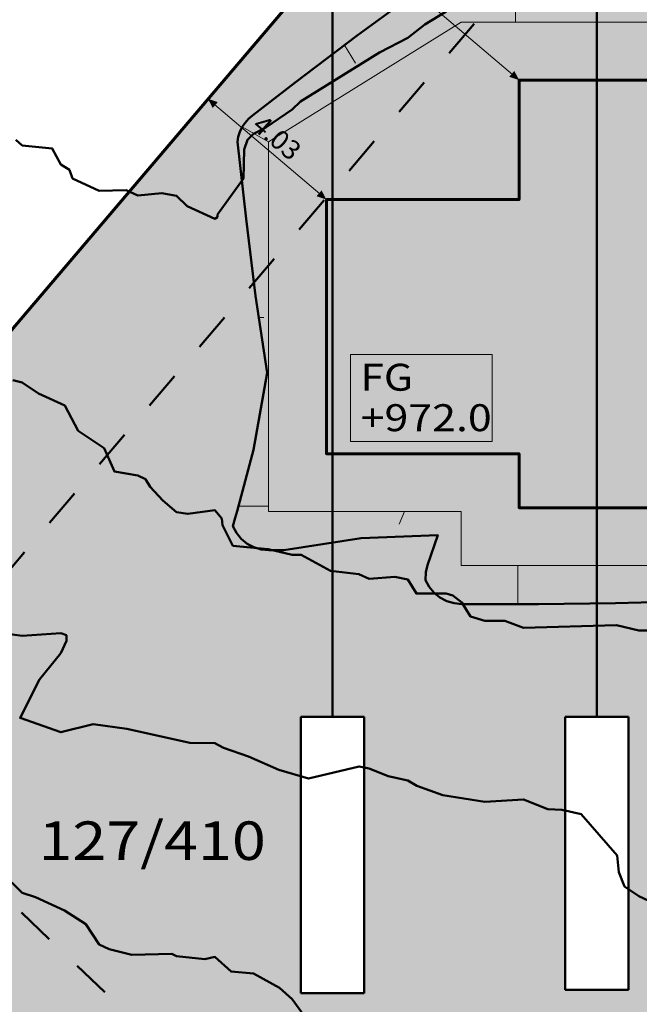
# Model space of a CAD drawing. Units: metres. Extents: x 0 to 39, y 0 to 26.4.
# Drawn here: x 10 to 16.4, y 11 to 21.3 of the extents above; entities that cross this region are included whole.
import ezdxf
from ezdxf.enums import TextEntityAlignment as Align

# ---------------------------------------------------------------- set-up
doc = ezdxf.new("R2010")
doc.units = ezdxf.units.M
doc.linetypes.add('DDS_LT3', pattern=[2.4, 0.4, -0.4, 0.4, -0.4, 0.4, -0.4])
for name, color, linetype in [('Byggegrop', 7, 'Continuous'), ('Diverse', 7, 'Continuous'), ('Målsetting', 7, 'Continuous'), ('Terrengmodell-151', 7, 'Continuous')]:
    doc.layers.add(name, color=color, linetype=linetype)
doc.styles.add('Arial', font='arial.ttf', dxfattribs={"height": 0.2})
doc.styles.add('Microsoft Sans Serif', font='micross.ttf', dxfattribs={"height": 0.2})
doc.styles.add('Tw Cen MT', font='TCM_____.TTF', dxfattribs={"height": 0.2})
picture_1 = doc.add_image_def('image1.png', size_in_pixel=(1535, 1039))
picture_2 = doc.add_image_def('image2.png', size_in_pixel=(1535, 1039))

# ---------------------------------------------------------------- blocks, each defined once
blk = doc.blocks.new('Kartutsnitt-ID-67')
at = {"layer": 'Diverse', "lineweight": 0}
blk.add_hatch(color=7, dxfattribs=at).paths.add_polyline_path([(15.58, 24.764), (6.044, 13.55), (14.94, 5.03), (22.554, 13.887), (23.956, 15.809), (23.68, 17.118)])
at = {"layer": 'Målsetting', "lineweight": 0}
for points in [[(15.036, 20.676), (15.138, 20.642), (15.088, 20.737)], [(12.011, 20.413), (11.909, 20.447), (11.959, 20.352)], [(13.036, 19.436), (13.138, 19.402), (13.088, 19.497)]]:
    blk.add_hatch(color=7, dxfattribs=at).paths.add_polyline_path(points)
at = {"layer": 'Byggegrop', "color": 133, "lineweight": 0}
for p, q in [((14.103, 21.579), (13.456, 21.104)), ((15.099, 21.242), (15.099, 21.578)), ((13.456, 21.104), (12.816, 20.618)), ((13.441, 20.819), (13.325, 21.005)), ((12.816, 20.618), (12.373, 20.273)), ((12.331, 20.238), (12.294, 20.199)), ((12.373, 20.273), (12.331, 20.238)), ((12.263, 20.155), (12.239, 20.106)), ((12.294, 20.199), (12.263, 20.155)), ((12.538, 20.002), (12.263, 20.155)), ((12.223, 20.054), (12.215, 19.999)), ((12.239, 20.106), (12.223, 20.054)), ((12.215, 19.999), (12.307, 19.202)), ((12.307, 19.202), (12.403, 18.402)), ((12.403, 18.402), (12.524, 17.602)), ((12.488, 18.177), (12.437, 18.177))]:
    blk.add_line(p, q, dxfattribs=at)
at = {"layer": 'Byggegrop', "color": 6, "lineweight": 0}
for p, q in [((12.524, 17.602), (12.383, 16.802)), ((12.383, 16.802), (12.211, 16.166)), ((12.211, 16.166), (12.19, 16.096)), ((12.538, 16.217), (12.225, 16.217)), ((13.948, 16.162), (13.895, 16.031)), ((12.19, 16.096), (12.168, 16.011)), ((12.168, 16.011), (12.205, 15.941)), ((12.205, 15.941), (12.255, 15.879)), ((12.255, 15.879), (12.317, 15.829)), ((12.698, 15.762), (13.498, 15.887)), ((13.498, 15.887), (14.294, 15.918)), ((14.294, 15.918), (14.186, 15.606)), ((12.317, 15.829), (12.387, 15.792)), ((12.387, 15.792), (12.463, 15.77)), ((12.463, 15.77), (12.542, 15.762)), ((12.542, 15.762), (12.698, 15.762)), ((14.186, 15.606), (14.169, 15.532)), ((15.126, 15.602), (15.126, 15.202)), ((14.169, 15.532), (14.168, 15.451)), ((14.168, 15.451), (14.205, 15.381)), ((14.205, 15.381), (14.255, 15.319)), ((14.255, 15.319), (14.317, 15.269)), ((14.317, 15.269), (14.387, 15.232)), ((14.387, 15.232), (14.463, 15.21)), ((16.138, 15.211), (16.938, 15.231)), ((14.463, 15.21), (14.542, 15.202)), ((14.542, 15.202), (15.338, 15.202)), ((15.338, 15.202), (16.138, 15.211))]:
    blk.add_line(p, q, dxfattribs=at)
at = {"layer": 'Byggegrop', "color": 7, "lineweight": 0}
for points in [[(14.538, 21.242), (12.538, 20.002), (12.538, 16.162), (14.538, 16.162), (14.538, 15.602), (18.138, 15.602)], [(25.3, 17.519), (23.831, 18.78), (23.334, 19.209), (23.378, 19.099), (23.407, 18.985), (23.421, 18.867), (23.42, 18.749), (23.404, 18.632), (23.373, 18.518), (23.328, 18.409), (23.269, 18.306), (23.197, 18.212), (23.114, 18.128), (23.021, 18.056), (22.919, 17.995), (22.811, 17.949), (22.697, 17.916), (22.58, 17.899), (22.462, 17.896), (22.344, 17.909), (22.229, 17.937), (20.242, 19.814), (18.728, 21.242), (14.538, 21.242)]]:
    blk.add_lwpolyline(points, dxfattribs=at)
at = {"layer": 'Diverse', "color": 5, "lineweight": 50}
for p, q in [((13.201, 21.833), (13.201, 14.233)), ((15.945, 21.833), (15.945, 14.233))]:
    blk.add_line(p, q, dxfattribs=at)
at = {"layer": 'Målsetting', "color": 7, "lineweight": 0}
for p, q in [((13.36, 22.154), (15.138, 20.642)), ((15.138, 20.642), (15.138, 20.642)), ((15.138, 20.642), (15.138, 20.642)), ((11.909, 20.447), (13.138, 19.402)), ((11.909, 20.447), (11.909, 20.447)), ((11.909, 20.447), (11.909, 20.447)), ((13.138, 19.402), (13.138, 19.402)), ((13.138, 19.402), (13.138, 19.402))]:
    blk.add_line(p, q, dxfattribs=at)
at = {"layer": 'Diverse', "color": 5, "lineweight": 50, "style": 'Arial'}
for s, width, p, p2 in [(' PROFIL C', 1.000708, (13.001, 14.033), (13.001, 11.301)), (' PROFIL B', 1.000704, (15.745, 14.033), (15.745, 11.332))]:
    blk.add_text(s, height=0.4, rotation=270, dxfattribs=dict(at, width=width)).set_placement(p, p2, align=Align.FIT)
at = {"layer": 'Målsetting', "color": 7, "lineweight": 0, "style": 'Microsoft Sans Serif', "width": 0.999986}
blk.add_text('4.03', height=0.2, rotation=319.6252, dxfattribs=at).set_placement((12.354, 20.145), (12.768, 19.793), align=Align.FIT)
at = {"layer": 'Terrengmodell-151', "color": 7, "lineweight": 0, "style": 'Tw Cen MT', "width": 0.999121}
blk.add_text('127/410', height=0.4, dxfattribs=at).set_placement((10.151, 12.546), (12.51, 12.546), align=Align.FIT)
at = {"layer": 'Diverse', "color": 7, "lineweight": 0}
image = blk.add_image(picture_1, insert=(0, 0), size_in_units=(39, 26.4), dxfattribs=at)
image.dxf.flags = 7
image = blk.add_image(picture_2, insert=(0, 0), size_in_units=(39, 26.4), dxfattribs=at)
image.dxf.flags = 7
at = {"color": 7, "lineweight": 50}
for points in [[(12.873, 14.033), (12.873, 11.164), (13.529, 11.164), (13.529, 14.033)], [(15.617, 14.033), (15.617, 11.197), (16.272, 11.197), (16.272, 14.033)]]:
    blk.add_wipeout(points, dxfattribs=at).dxf.layer = 'Diverse'
at = {"layer": 'Diverse', "lineweight": 0}
for points in [[(12.263, 20.155), (12.239, 20.106), (12.223, 20.054), (12.215, 19.999), (12.307, 19.202), (12.403, 18.402), (12.524, 17.602), (12.383, 16.802), (12.211, 16.166), (12.19, 16.096), (12.168, 16.011), (12.205, 15.941), (12.255, 15.879), (12.317, 15.829), (12.387, 15.792), (12.463, 15.77), (12.542, 15.762), (12.698, 15.762), (13.498, 15.887), (14.294, 15.918), (14.186, 15.606), (14.169, 15.532), (14.168, 15.451), (14.205, 15.381), (14.255, 15.319), (14.317, 15.269), (14.387, 15.232), (14.463, 15.21), (14.542, 15.202), (15.338, 15.202), (16.138, 15.211), (16.938, 15.231), (17.738, 15.232), (18.134, 15.388), (18.174, 15.407), (18.209, 15.425), (18.241, 15.446), (18.267, 15.473), (18.283, 15.506), (18.292, 15.54), (18.297, 15.573), (18.296, 15.606), (18.31, 15.99), (18.778, 15.905), (19.414, 15.875), (19.472, 15.875), (19.53, 15.886), (19.583, 15.913), (19.641, 15.939), (19.669, 15.995), (19.684, 16.054), (19.701, 16.109), (19.706, 16.166), (19.697, 16.322), (19.65, 17.122), (19.513, 17.922), (19.436, 18.722), (19.45, 18.867), (19.803, 18.503), (20.394, 17.963), (20.937, 17.373), (21.312, 16.977), (21.33, 16.957), (21.338, 16.94), (21.341, 16.921), (21.339, 16.902), (21.331, 16.885), (21.316, 16.863), (20.799, 16.352), (20.243, 15.778), (19.805, 15.263), (19.76, 15.223), (19.743, 15.21), (19.737, 15.19), (19.726, 15.141), (19.723, 15.122), (19.723, 15.103), (19.724, 15.074), (19.72, 15.053), (19.721, 15.035), (19.724, 15.018), (19.738, 14.969), (19.744, 14.953), (19.751, 14.939), (19.777, 14.895), (19.786, 14.882), (19.796, 14.87), (19.843, 14.835), (20.358, 14.468), (20.853, 13.826), (21.215, 13.343), (21.256, 13.286), (21.279, 13.256), (21.309, 13.23), (21.351, 13.2), (21.386, 13.178), (21.426, 13.162), (21.475, 13.146), (21.519, 13.138), (21.562, 13.148), (21.61, 13.168), (21.648, 13.188), (21.686, 13.203), (21.696, 13.208), (21.731, 13.225), (21.766, 13.245), (21.799, 13.269), (21.855, 13.312), (22.336, 13.859), (22.834, 14.489), (23.368, 15.085), (23.41, 15.171), (23.421, 15.2), (23.427, 15.229), (23.448, 15.434), (23.717, 15.834), (24.293, 16.39), (24.616, 16.761), (24.751, 16.819), (24.883, 16.897), (24.884, 16.898), (25.036, 16.917), (25.185, 16.937), (25.335, 16.969), (25.485, 16.935), (25.627, 16.876), (25.658, 16.868), (25.77, 16.847), (25.912, 16.811), (26.058, 16.772), (26.199, 16.717), (26.32, 16.638), (26.322, 16.636), (26.324, 16.635), (26.327, 16.633), (26.33, 16.633), (26.333, 16.632), (26.336, 16.632), (26.338, 16.633), (26.34, 16.634), (26.34, 16.637), (26.34, 16.639), (26.339, 16.642), (26.338, 16.644), (26.336, 16.647), (26.335, 16.649), (26.333, 16.651), (26.331, 16.652), (26.277, 16.689), (25.691, 17.234), (25.3, 17.519), (25.08, 17.751), (24.456, 18.251), (23.846, 18.769), (23.831, 18.78), (23.34, 19.206), (23.339, 19.207), (23.338, 19.207), (23.337, 19.208), (23.336, 19.208), (23.335, 19.208), (23.335, 19.209), (23.334, 19.21), (23.334, 19.209), (23.334, 19.208), (23.335, 19.207), (23.335, 19.206), (23.335, 19.205), (23.336, 19.204), (23.336, 19.203), (23.363, 19.095), (23.364, 19.089), (23.369, 18.978), (23.354, 18.864), (23.341, 18.755), (23.325, 18.648), (23.323, 18.535), (23.294, 18.426), (23.245, 18.344), (23.237, 18.327), (23.173, 18.233), (23.095, 18.15), (23.007, 18.076), (22.911, 18.012), (22.808, 17.957), (22.697, 17.917), (22.626, 17.914), (22.579, 17.912), (22.463, 17.925), (22.354, 17.963), (22.272, 18.015), (22.012, 18.286), (21.437, 18.841), (20.82, 19.353), (20.289, 19.864), (20.248, 19.912), (19.74, 20.54), (19.161, 21.092), (18.87, 21.39), (18.844, 21.421), (18.811, 21.449), (18.771, 21.471), (18.726, 21.482), (18.346, 21.484), (17.546, 21.479), (16.746, 21.572), (15.946, 21.534), (15.146, 21.568), (14.539, 21.707), (14.408, 21.697), (14.28, 21.656), (14.103, 21.579), (13.456, 21.104), (12.816, 20.618), (12.373, 20.273), (12.331, 20.238), (12.294, 20.199)], [(12.538, 20.002), (12.538, 16.162), (14.538, 16.162), (14.538, 15.602), (18.138, 15.602), (18.138, 16.162), (19.418, 16.162), (19.418, 18.941), (21.406, 17.064), (21.422, 17.047), (21.437, 17.027), (21.448, 17.006), (21.458, 16.984), (21.464, 16.961), (21.468, 16.937), (21.468, 16.913), (21.466, 16.889), (21.461, 16.865), (21.453, 16.842), (21.443, 16.82), (21.429, 16.8), (21.414, 16.782), (19.904, 15.182), (19.888, 15.163), (19.875, 15.143), (19.865, 15.121), (19.857, 15.099), (19.852, 15.075), (19.849, 15.051), (19.85, 15.027), (19.854, 15.003), (19.86, 14.98), (19.869, 14.957), (19.881, 14.936), (19.895, 14.917), (19.912, 14.899), (21.366, 13.526), (21.385, 13.511), (21.405, 13.498), (21.427, 13.487), (21.45, 13.479), (21.473, 13.474), (21.497, 13.472), (21.521, 13.472), (21.545, 13.476), (21.569, 13.483), (21.591, 13.492), (21.612, 13.504), (21.631, 13.518), (21.649, 13.534), (23.296, 15.28), (23.376, 15.48), (24.602, 16.78), (24.665, 16.812), (24.729, 16.841), (24.795, 16.867), (24.861, 16.891), (24.929, 16.911), (24.997, 16.929), (25.066, 16.943), (25.136, 16.954), (25.206, 16.963), (25.276, 16.968), (25.347, 16.97), (25.417, 16.969), (25.487, 16.965), (25.558, 16.958), (25.627, 16.947), (25.697, 16.934), (25.765, 16.918), (25.833, 16.898), (25.9, 16.876), (25.966, 16.851), (26.03, 16.823), (26.094, 16.792), (26.155, 16.758), (26.216, 16.722), (26.275, 16.682), (26.331, 16.641), (25.3, 17.519), (23.831, 18.78), (23.334, 19.209), (23.355, 19.16), (23.374, 19.111), (23.39, 19.06), (23.402, 19.008), (23.412, 18.956), (23.418, 18.903), (23.422, 18.85), (23.422, 18.797), (23.42, 18.743), (23.414, 18.69), (23.405, 18.638), (23.393, 18.586), (23.379, 18.535), (23.361, 18.485), (23.34, 18.436), (23.317, 18.388), (23.291, 18.341), (23.262, 18.297), (23.231, 18.254), (23.197, 18.212), (23.161, 18.173), (23.123, 18.136), (23.083, 18.101), (23.04, 18.069), (22.996, 18.039), (22.951, 18.012), (22.903, 17.987), (22.855, 17.966), (22.805, 17.947), (22.754, 17.931), (22.703, 17.918), (22.65, 17.908), (22.598, 17.9), (22.545, 17.897), (22.491, 17.896), (22.438, 17.898), (22.385, 17.903), (22.333, 17.911), (22.281, 17.923), (22.229, 17.937), (20.242, 19.814), (18.728, 21.242), (14.538, 21.242)]]:
    blk.add_hatch(color=254, dxfattribs=at).paths.add_polyline_path(points)
at = {"layer": 'Diverse', "color": 8, "linetype": 'DDS_LT3', "lineweight": 50}
for p, q in [((15.707, 22.444), (8.24, 13.662)), ((8.24, 13.662), (14.827, 7.353))]:
    blk.add_line(p, q, dxfattribs=at)
at = {"layer": 'Diverse', "color": 5, "lineweight": 50}
for p, q in [((13.201, 18.033), (13.201, 14.033)), ((15.945, 18.033), (15.945, 14.033)), ((12.873, 14.033), (12.873, 11.164)), ((12.873, 14.033), (13.529, 14.033)), ((13.529, 14.033), (13.529, 11.164)), ((15.617, 14.033), (15.617, 11.197)), ((15.617, 14.033), (16.272, 14.033)), ((16.272, 14.033), (16.272, 11.197)), ((12.873, 11.164), (13.529, 11.164)), ((15.617, 11.197), (16.272, 11.197))]:
    blk.add_line(p, q, dxfattribs=at)
at = {"layer": 'Diverse', "color": 7, "lineweight": 0}
for points in [[(15.58, 24.764), (6.044, 13.55), (14.94, 5.03), (22.554, 13.887), (23.956, 15.809), (23.68, 17.118), (15.58, 24.764)], [(12.538, 20.002), (12.538, 16.162), (14.538, 16.162), (14.538, 15.602), (18.138, 15.602)], [(18.728, 21.242), (14.538, 21.242), (12.538, 20.002)]]:
    blk.add_lwpolyline(points, dxfattribs=at)
at = {"layer": 'Diverse', "color": 1, "lineweight": 60}
blk.add_lwpolyline([(15.58, 24.764), (6.044, 13.55), (14.94, 5.03), (22.554, 13.887), (23.956, 15.809), (23.68, 17.118), (15.58, 24.764)], dxfattribs=at)
at = {"layer": 'Diverse', "color": 8, "lineweight": 50}
for points in [[(9.886, 17.525), (9.982, 17.504), (10.15, 17.388), (10.423, 17.262), (10.563, 17.001), (10.832, 16.82), (10.939, 16.577), (11.182, 16.536), (11.26, 16.498), (11.31, 16.42), (11.441, 16.279), (11.582, 16.158), (11.7, 16.138), (11.982, 16.176), (12.052, 16.09), (12.061, 16.02), (12.169, 15.807), (12.533, 15.771), (12.782, 15.715), (12.876, 15.715), (13.182, 15.549), (13.474, 15.513), (13.582, 15.463), (13.848, 15.486), (13.982, 15.457), (14.072, 15.311), (14.382, 15.312), (14.452, 15.291), (14.543, 15.22), (14.635, 15.073), (14.782, 15.028), (14.989, 15.028), (15.182, 14.956), (16.147, 14.985), (16.382, 14.927), (16.488, 14.927)], [(12.263, 20.155), (12.239, 20.106), (12.223, 20.054), (12.215, 19.999), (12.307, 19.202), (12.403, 18.402), (12.524, 17.602), (12.383, 16.802), (12.211, 16.166), (12.19, 16.096), (12.168, 16.011), (12.205, 15.941), (12.255, 15.879), (12.317, 15.829), (12.387, 15.792), (12.463, 15.77), (12.542, 15.762), (12.698, 15.762), (13.498, 15.887), (14.294, 15.918), (14.186, 15.606), (14.169, 15.532), (14.168, 15.451), (14.205, 15.381), (14.255, 15.319), (14.317, 15.269), (14.387, 15.232), (14.463, 15.21), (14.542, 15.202), (15.338, 15.202), (16.138, 15.211), (16.938, 15.231)], [(14.103, 21.579), (13.456, 21.104), (12.816, 20.618), (12.373, 20.273), (12.331, 20.238), (12.294, 20.199), (12.263, 20.155)], [(9.676, 14.914), (9.982, 14.871), (10.382, 14.899), (10.44, 14.878), (10.44, 14.82), (10.382, 14.692), (10.16, 14.42), (9.96, 14.02), (10.382, 13.872), (10.717, 13.955), (11.067, 13.906), (11.723, 13.761), (11.982, 13.76), (12.072, 13.711), (12.33, 13.62), (12.645, 13.483), (12.954, 13.392), (13.478, 13.517), (13.582, 13.497), (13.778, 13.416), (13.982, 13.372), (14.076, 13.315), (14.345, 13.22), (14.782, 13.151), (15.182, 13.173), (15.437, 13.075), (15.582, 13.067), (15.781, 13.02), (16.155, 12.594), (16.174, 12.42), (16.233, 12.271), (16.382, 12.171), (16.484, 12.122)], [(9.765, 12.42), (9.982, 12.204), (10.121, 12.16), (10.42, 12.02), (10.641, 11.879), (10.782, 11.667), (10.883, 11.62), (11.121, 11.56), (11.535, 11.573), (11.582, 11.548), (11.877, 11.515), (11.982, 11.54), (12.15, 11.388), (12.382, 11.367), (12.652, 11.22), (12.782, 11.102), (12.9, 10.939)]]:
    blk.add_lwpolyline(points, dxfattribs=at)
at = {"layer": 'Diverse', "color": 8, "lineweight": 0}
for points in [[(12.263, 20.155), (12.239, 20.106), (12.223, 20.054), (12.215, 19.999), (12.307, 19.202), (12.403, 18.402), (12.524, 17.602), (12.383, 16.802), (12.211, 16.166), (12.19, 16.096), (12.168, 16.011), (12.205, 15.941), (12.255, 15.879), (12.317, 15.829), (12.387, 15.792), (12.463, 15.77), (12.542, 15.762), (12.698, 15.762), (13.498, 15.887), (14.294, 15.918), (14.186, 15.606), (14.169, 15.532), (14.168, 15.451), (14.205, 15.381), (14.255, 15.319), (14.317, 15.269), (14.387, 15.232), (14.463, 15.21), (14.542, 15.202), (15.338, 15.202), (16.138, 15.211), (16.938, 15.231)], [(14.103, 21.579), (13.456, 21.104), (12.816, 20.618), (12.373, 20.273), (12.331, 20.238), (12.294, 20.199), (12.263, 20.155)], [(12.538, 20.002), (12.538, 16.162), (14.538, 16.162), (14.538, 15.602), (18.138, 15.602)], [(18.728, 21.242), (14.538, 21.242), (12.538, 20.002)]]:
    blk.add_lwpolyline(points, dxfattribs=at)
at = {"color": 7, "lineweight": 0}
blk.add_wipeout([(13.388, 16.89), (14.86, 16.89), (14.86, 17.794), (13.388, 17.794)], dxfattribs=at).dxf.layer = 'Terrengmodell-151'
at = {"layer": 'Diverse', "lineweight": 0}
blk.add_hatch(color=2, dxfattribs=at).paths.add_polyline_path([(13.138, 19.402), (13.138, 16.762), (15.138, 16.762), (15.138, 16.202), (17.538, 16.202), (17.538, 16.762), (18.818, 16.762), (18.818, 19.402), (16.498, 19.402), (16.498, 20.642), (15.138, 20.642), (15.138, 19.402)])
at = {"layer": 'Diverse', "color": 8, "lineweight": 50}
blk.add_lwpolyline([(9.917, 20.02), (9.982, 19.964), (10.293, 19.932), (10.382, 19.766), (10.472, 19.711), (10.505, 19.62), (10.782, 19.492), (11.061, 19.499), (11.182, 19.445), (11.43, 19.468), (11.582, 19.439), (11.695, 19.333), (11.982, 19.203), (12.007, 19.22), (12.007, 19.245), (12.278, 19.62), (12.284, 19.922), (12.318, 20.02), (12.382, 20.084), (12.509, 20.148), (12.782, 20.337), (12.871, 20.42), (13.689, 20.927), (13.982, 21.082), (14.161, 21.22), (14.382, 21.353)], dxfattribs=at)
at = {"layer": 'Diverse', "color": 9, "lineweight": 0}
blk.add_lwpolyline([(13.138, 19.402), (13.138, 16.762), (15.138, 16.762), (15.138, 16.202), (17.538, 16.202), (17.538, 16.762), (18.818, 16.762), (18.818, 19.402), (16.498, 19.402), (16.498, 20.642), (15.138, 20.642), (15.138, 19.402), (13.138, 19.402)], dxfattribs=at)
at = {"layer": 'Diverse', "color": 7, "lineweight": 60}
blk.add_lwpolyline([(13.138, 19.402), (13.138, 16.762), (15.138, 16.762), (15.138, 16.202), (17.538, 16.202), (17.538, 16.762), (18.818, 16.762), (18.818, 19.402), (16.498, 19.402), (16.498, 20.642), (15.138, 20.642), (15.138, 19.402), (13.138, 19.402)], dxfattribs=at)
at = {"layer": 'Terrengmodell-151', "color": 7, "lineweight": 0}
blk.add_lwpolyline([(13.388, 17.794), (14.86, 17.794), (14.86, 16.89), (13.388, 16.89), (13.388, 17.794)], dxfattribs=at)
at = {"layer": 'Terrengmodell-151', "color": 7, "lineweight": 0, "style": 'Tw Cen MT'}
for s, width, p, p2 in [(' FG', 0.999245, (13.394, 17.417), (14.037, 17.417)), (' +972.0', 0.999272, (13.394, 16.997), (14.854, 16.997))]:
    blk.add_text(s, height=0.28, dxfattribs=dict(at, width=width)).set_placement(p, p2, align=Align.FIT)

msp = doc.modelspace()

# ---------------------------------------------------------------- block references
at = {"layer": 'Diverse', "color": 7, "lineweight": 0}
msp.add_blockref('Kartutsnitt-ID-67', (0, 0), dxfattribs=at)

doc.saveas('drawing.dxf')
